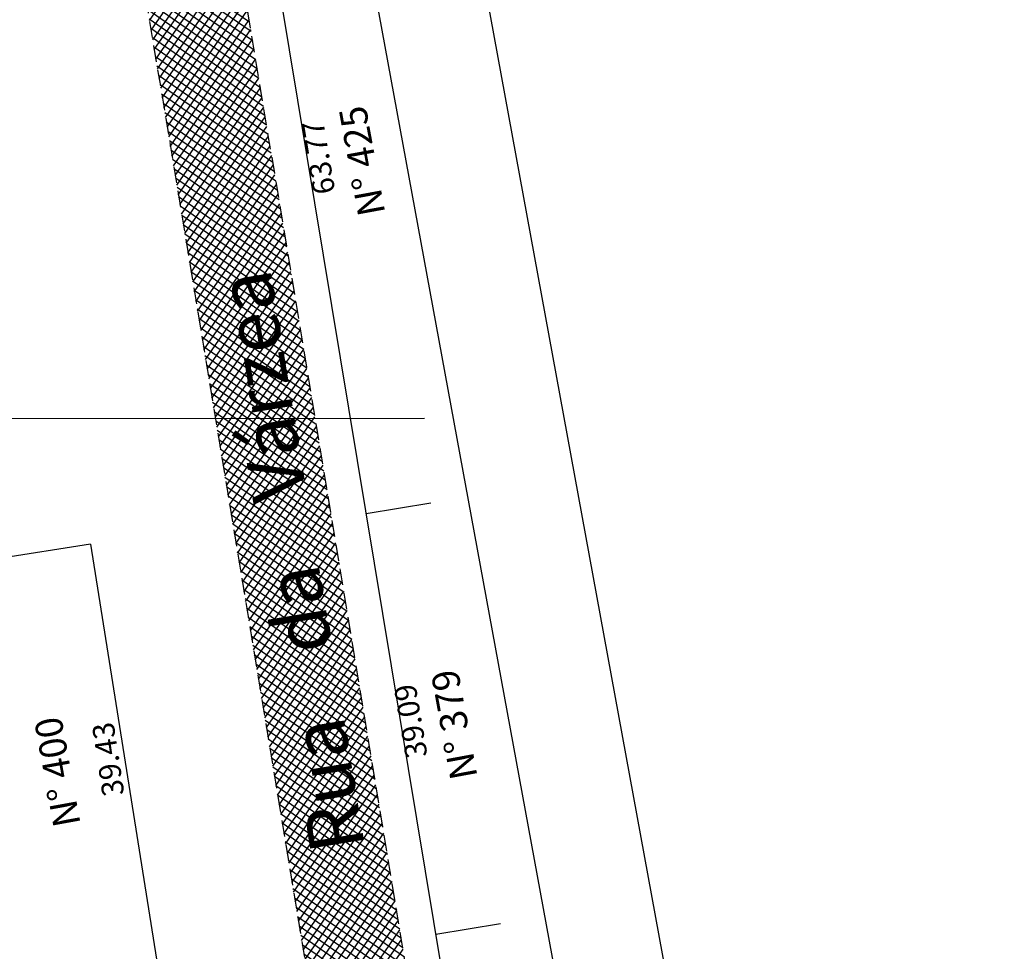
# Model space of a CAD drawing. Extents: x 183153 to 184225, y 1679404 to 1680750.
# Drawn here: x 184134 to 184225, y 1679751 to 1679837 of the extents above; entities that cross this region are included whole.
import ezdxf
from ezdxf.enums import TextEntityAlignment as Align

# ---------------------------------------------------------------- set-up
doc = ezdxf.new("R2010")
doc.units = 0
doc.header["$LTSCALE"] = 6
doc.header["$MEASUREMENT"] = 0
doc.linetypes.add('HIDDEN', pattern=[0.375, 0.25, -0.125])
for name, color, linetype in [('TOP-CADASTROS', 8, 'CONTINUOUS'), ('TOP-HACHURA_PISTAS', 254, 'CONTINUOUS'), ('TOP-MALHA', 8, 'CONTINUOUS'), ('TOP-MEIO-FIO', 7, 'HIDDEN'), ('TOP-PRANCHA', 7, 'CONTINUOUS')]:
    doc.layers.add(name, color=color, linetype=linetype)
doc.styles.add('SANSSERIFBOLD', font='sanssb__.ttf', dxfattribs={"height": 3})
doc.styles.add('SANSSERIFITALIC', font='sansso__.ttf', dxfattribs={"height": 2.5})
doc.styles.add('TIMESBOLDITALIC', font='TIMESBI.TTF', dxfattribs={"height": 1})

msp = doc.modelspace()

# ---------------------------------------------------------------- hatches: boundary and pattern name
at = {"layer": 'TOP-HACHURA_PISTAS'}
h = msp.add_hatch(dxfattribs=at)
h.set_pattern_fill('ANSI37', color=256, scale=5, angle=460.3986796, style=0)
h.set_pattern_definition([(145.3986797, (180008.3223, 1669996.45825), (-0.354914196, -0.51445205), []), (235.3986796, (180008.3223, 1669996.45825), (0.51445205, -0.354914196), [])])
h.paths.add_polyline_path([(184015.10032, 1679636.78386), (184077.59576, 1679647.44331, 0.01051651), (184143.87821, 1679659.16717, 0.02061831), (184169.66566, 1679665.96453, -0.43037362), (184172.82787, 1679664.17964), (184179.73451, 1679636.44994), (184188.67209, 1679638.09008), (184181.56155, 1679667.28194, -0.39528624), (184183.24223, 1679670.25897, 0.00887966), (184197.30694, 1679674.947), (184195.37943, 1679685.45051, -0.00803819), (184181.44265, 1679680.65876, -1.06311448), (184180.69767, 1679682.49902, 0.00807829), (184195.02398, 1679687.38749), (184193.08605, 1679697.9478, -0.00920809), (184181.80731, 1679693.99458, -0.46024057), (184178.55757, 1679695.96014), (184137.00429, 1679946.81856), (184128.15078, 1679945.19385), (184169.90429, 1679692.64653, -0.37795631), (184167.80004, 1679689.28177, -0.01172331), (184143.35285, 1679682.62733, -0.01516019), (184074.49226, 1679670.12945), (184010.96203, 1679659.3346), (184012.84342, 1679649.08235), (184055.58756, 1679656.2798, -0.02830967), (184087.94178, 1679662.7799), (184122.20197, 1679668.51385), (184139.85204, 1679672.04612, 0.02661131), (184166.11728, 1679678.41419, -1.02410419), (184167.07709, 1679675.49301, -0.01979199), (184140.49528, 1679668.39717), (184122.8081, 1679664.86837), (184088.58164, 1679659.11205, -0.02154751), (184056.04551, 1679654.47419), (184013.18295, 1679647.23218)])

# ---------------------------------------------------------------- linework, layer by layer
at = {"layer": 'TOP-CADASTROS'}
for p, q in [((184181.08629, 1679700.17026), (184140.24496, 1679946.73058)), ((184171.91401, 1679792.2593), (184165.99467, 1679791.2788)), ((184140.71164, 1679788.50075), (184107.50735, 1679783.21986)), ((184140.71164, 1679788.50075), (184148.97882, 1679736.51985)), ((184178.30201, 1679753.69479), (184172.38267, 1679752.71428))]:
    msp.add_line(p, q, dxfattribs=at)
at = {"layer": 'TOP-MALHA'}
msp.add_line((183349.39015, 1679799.33291), (184171.32819, 1679800.03921), dxfattribs=at)
at = {"layer": 'TOP-MEIO-FIO', "linetype": 'HIDDEN'}
for p, q in [((184178.55757, 1679695.96014), (184137.00429, 1679946.81856)), ((184128.15078, 1679945.19385), (184169.90429, 1679692.64653))]:
    msp.add_line(p, q, dxfattribs=at)
at = {"layer": 'TOP-PRANCHA', "color": 7, "linetype": 'Continuous'}
msp.add_line((184224.51417, 1679580.18151), (184009.90385, 1680749.65293), dxfattribs=at)
at = {"layer": 'TOP-PRANCHA', "color": 5, "linetype": 'Continuous'}
msp.add_lwpolyline([(184210.166, 1679602.96593), (184001.87306, 1680738.01221), (183194.35747, 1680589.8246), (183402.65041, 1679454.77832)], close=True, dxfattribs=at)

# ---------------------------------------------------------------- texts
at = {"layer": 'TOP-CADASTROS', "style": 'SANSSERIFBOLD'}
for s, p in [('N%%d 425', (184166.83522, 1679823.83778)), ('N%%d 379', (184175.29193, 1679772.16217))]:
    msp.add_text(s, height=2.5, rotation=100.3986796, dxfattribs=at).set_placement(p, align=Align.CENTER)
at = {"layer": 'TOP-CADASTROS'}
for s, height, rotation, style, p in [('63.77', 2, 99.6327206, 'SANSSERIFITALIC', (184163.17269, 1679820.74888)), ('39.09', 2, 99.6327206, 'SANSSERIFITALIC', (184171.62941, 1679769.07328)), ('N%%D 400', 2.5, 100.3025685, 'SANSSERIFBOLD', (184139.81186, 1679762.8156)), ('39.43', 2, 98.6014794, 'SANSSERIFITALIC', (184143.82152, 1679765.54823))]:
    msp.add_text(s, height=height, rotation=rotation, dxfattribs=dict(at, style=style)).set_placement(p)
at = {"layer": 'TOP-MEIO-FIO', "color": 7, "style": 'TIMESBOLDITALIC'}
msp.add_text('Rua    da    Várzea', height=5, rotation=99.3382581, dxfattribs=at).set_placement((184165.89369, 1679760.71532))

doc.saveas('drawing.dxf')
